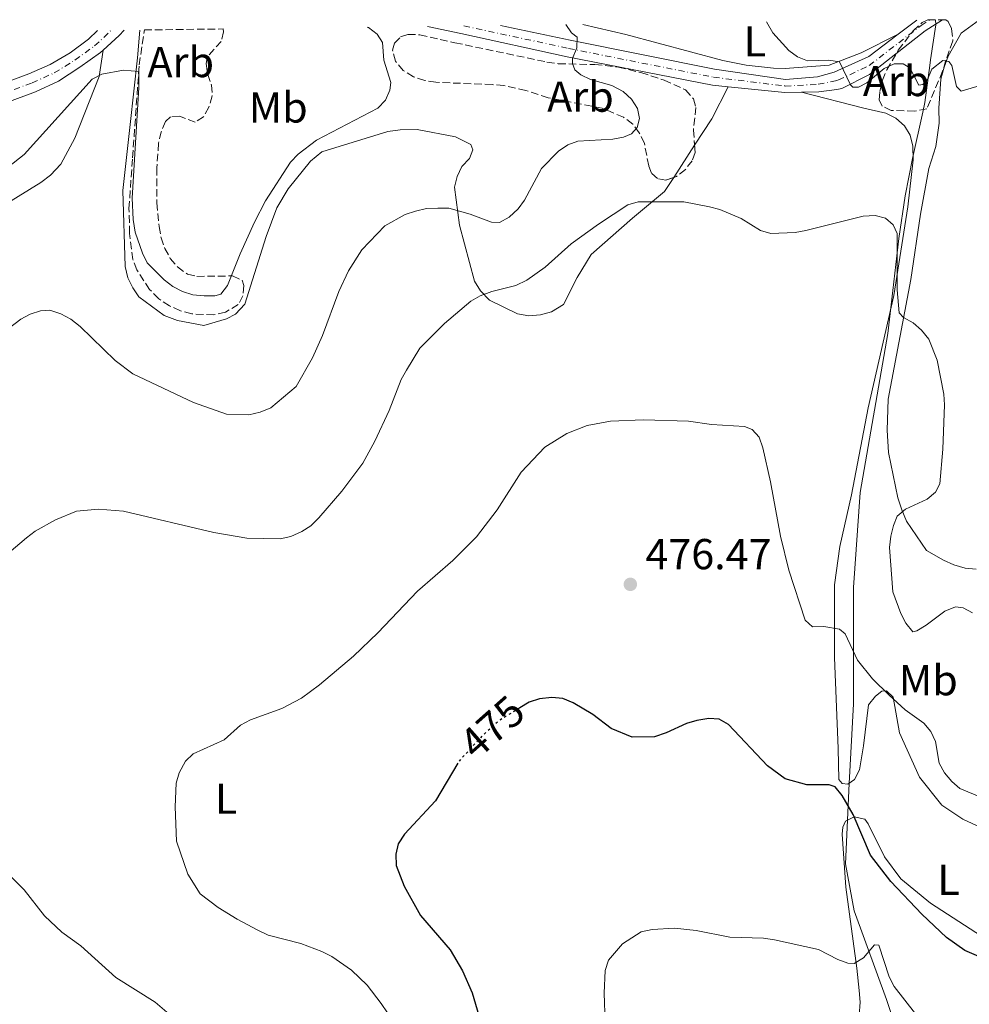
# Model space of a CAD drawing. Units: metres. Extents: x 587214 to 590664, y 4710474 to 4712830.
# Drawn here: x 587621 to 587841, y 4712566 to 4712794 of the extents above; entities that cross this region are included whole.
import ezdxf
from ezdxf.enums import TextEntityAlignment as Align

# ---------------------------------------------------------------- set-up
doc = ezdxf.new("R2010")
doc.units = ezdxf.units.M
doc.header["$MEASUREMENT"] = 0
for name, pattern in [('DGN Style 3', [2.435890702152634, 1.739921930109024, -0.6959687720436097]), ('DGN Style 4', [2.7856150101045474, 1.391937544087219, -0.6959687720436097, 0.001739921930109024, -0.6959687720436097]), ('DGN Style 5', [1.217945351076317, 0.5219765790327072, -0.6959687720436097])]:
    doc.linetypes.add(name, pattern=pattern)
for name, color, linetype, lineweight in [('Cota de curva de nivel directora', 7, 'Continuous', 0), ('Cota de punto acotado terreno', 7, 'Continuous', 0), ('Curva de nivel directora', 30, 'Continuous', 30), ('Curva de nivel directora no vista', 30, 'DGN Style 5', 30), ('Curva de nivel intermedia', 30, 'Continuous', 0), ('Eje pista sin pavimentar', 7, 'DGN Style 4', 0), ('Etiqueta de uso rústico', 92, 'Continuous', 0), ('Etiqueta de zona arbolada', 92, 'Continuous', 0), ('Límite de municipio', 7, 'Continuous', 0), ('Línea de cambio de uso (parcela vista)', 92, 'Continuous', 0), ('Línea de pista sin pavimentar', 7, 'Continuous', 0), ('Punto acotado terreno (símbolo)', 7, 'Continuous', 0), ('Zona arbolada', 92, 'DGN Style 3', 0)]:
    doc.layers.add(name, color=color, linetype=linetype, lineweight=lineweight)
doc.styles.add('Style-Arial', font='arial.ttf')

# ---------------------------------------------------------------- blocks, each defined once
blk = doc.blocks.new('5PATER')
at = {"layer": 'Punto acotado terreno (símbolo)', "linetype": 'Continuous', "lineweight": 0}
h = blk.add_hatch(color=51, dxfattribs=at)
edge = h.paths.add_edge_path()
edge.add_ellipse((0, 0), major_axis=(-0.1095731443231308, -0.1110710700762829), ratio=0.9994222409660317, start_angle=0, end_angle=360)

msp = doc.modelspace()

# ---------------------------------------------------------------- linework, layer by layer
at = {"layer": 'Curva de nivel directora', "color": 30, "linetype": 'Continuous', "lineweight": 30, "elevation": 475, "flags": 128}
for points in [[(587844.9000000008, 4712576.500000001), (587840.0700000006, 4712578.52), (587835.8300000004, 4712581.590000001), (587830.0999999995, 4712586.970000001), (587822.9499999991, 4712594.500000001), (587818.1799999992, 4712600.640000002), (587814.1899999996, 4712610), (587811.6700000004, 4712614.460000001), (587810.07, 4712616.45), (587808.6100000005, 4712616.92), (587803.4600000005, 4712616.890000001), (587798.4499999993, 4712618.260000001), (587794.3999999991, 4712621.300000001), (587785.369999999, 4712630.87), (587783.1799999987, 4712632.080000001), (587780.8099999992, 4712632.249999999), (587777.9999999997, 4712631.820000002), (587775.5900000001, 4712631.130000002), (587770.8799999984, 4712628.910000003), (587768.2400000008, 4712628.04), (587763.0799999998, 4712627.939999999), (587758.1899999992, 4712629.92), (587753.9699999992, 4712633.220000002), (587749.3899999993, 4712635.87), (587746.9799999997, 4712636.880000004), (587744.4899999998, 4712637.130000001), (587741.5700000006, 4712636.820000002), (587739.1999999991, 4712636.02), (587737.0199999998, 4712634.700000001)], [(587722.6799999989, 4712621.92), (587717.5, 4712613.220000001), (587710.3200000006, 4712605.470000002), (587708.8599999987, 4712603.27), (587708.3400000002, 4712600.830000001), (587708.4099999995, 4712598.220000001), (587710.2499999991, 4712593.420000002), (587714.069999999, 4712586.689999999), (587720.949999999, 4712578.700000001), (587723.8099999998, 4712573.87), (587725.9800000002, 4712568.74), (587728.8799999993, 4712559.030000002)]]:
    msp.add_lwpolyline(points, dxfattribs=at)
at = {"layer": 'Curva de nivel directora no vista', "color": 30, "linetype": 'DGN Style 5', "lineweight": 30, "elevation": 475, "flags": 128}
msp.add_lwpolyline([(587737.0199999998, 4712634.700000001), (587732.5400000005, 4712631.970000002), (587728.5300000006, 4712628.42), (587722.9499999994, 4712622.36), (587722.6799999989, 4712621.92)], dxfattribs=at)
at = {"layer": 'Curva de nivel intermedia', "color": 30, "linetype": 'Continuous', "lineweight": 0, "flags": 128}
for points, elevation in [([(587794.1399999999, 4712793.49), (587795.6100000006, 4712791.01), (587799.3000000009, 4712786.91), (587801.3200000015, 4712785.399999999), (587803.6600000017, 4712784.51), (587808.5900000003, 4712784.639999999), (587811.0700000013, 4712784.289999999), (587813.5600000013, 4712778.91), (587814.1300000013, 4712778.409999999), (587815.4099999998, 4712778.430000001), (587817.3900000004, 4712779.399999999), (587821.38, 4712782.75), (587823.7000000002, 4712783.779999998), (587825.79, 4712783.77), (587827.2899999998, 4712782.859999999), (587829.3700000008, 4712778.859999998), (587830.3299999996, 4712779.02), (587831.4200000004, 4712780.189999999), (587832.3700000005, 4712782.529999999), (587834.9200000007, 4712784.560000001), (587836.3500000013, 4712784.38), (587837.0599999998, 4712783.42), (587838.1300000005, 4712778.57)], 485.0000000000001), ([(587701.7199999996, 4712792.300000002), (587701.99, 4712792.220000001), (587704.0300000008, 4712790.699999998), (587705.3000000004, 4712788.720000001), (587705.5500000007, 4712784.619999999), (587707.2000000002, 4712779.489999999), (587706.97, 4712777.679999999), (587705.9599999997, 4712775.390000001), (587704.1600000004, 4712773.550000001), (587689.9600000003, 4712766.149999999), (587685.7800000005, 4712762.909999998), (587683.940000001, 4712761.060000001), (587678.2200000011, 4712752.119999999), (587675.6500000006, 4712747.15), (587672.2900000013, 4712739.800000002), (587669.3800000009, 4712732.470000001), (587667.8400000009, 4712730.489999999), (587666.4700000008, 4712730.109999999), (587663.9699999996, 4712730.08), (587661.3800000013, 4712730.3), (587659.0000000009, 4712731.08), (587656.7000000008, 4712732.249999999), (587654.7100000015, 4712733.789999999), (587650.8100000012, 4712737.720000001), (587649.7200000003, 4712739.96), (587648.0400000017, 4712744.83), (587647.5700000002, 4712747.74), (587647.3300000009, 4712752.73), (587648.9, 4712778.3), (587648.8700000009, 4712782.06), (587645.3400000016, 4712782.33), (587640.3100000002, 4712781.38), (587638.0700000006, 4712780.260000001), (587622.3400000016, 4712762.83), (587616.0800000009, 4712757.929999999)], 495), ([(587747.6700000004, 4712792.889999999), (587749.0100000015, 4712791.01), (587750.3400000016, 4712789.939999999), (587750.27, 4712787.529999999), (587749.2400000017, 4712785.019999999), (587749.2000000017, 4712783.899999999), (587749.7800000005, 4712782.439999999), (587751.1700000007, 4712781.269999999), (587753.4200000016, 4712780.16), (587758.3400000012, 4712778.759999998), (587760.9699999997, 4712777.42), (587762.9300000002, 4712775.609999999), (587764.2700000012, 4712773.499999999), (587764.7500000016, 4712771.13), (587764.24, 4712769.09), (587762.9099999999, 4712767.56), (587761.0400000013, 4712766.789999999), (587758.5800000003, 4712766.359999999), (587750.5100000014, 4712765.880000002), (587748.1399999998, 4712765.09), (587745.9699999995, 4712763.600000001), (587742.0500000012, 4712759.58), (587738.1100000006, 4712752.249999999), (587736.6700000011, 4712750.210000001), (587734.5700000002, 4712748.310000001), (587732.3799999995, 4712747.100000001), (587730.5199999999, 4712747.130000001), (587725.5199999998, 4712749.02), (587720.6100000013, 4712750.390000001), (587718.0800000011, 4712750.419999998), (587715.4700000006, 4712750.32), (587712.8700000009, 4712749.720000001), (587710.5000000016, 4712748.92), (587705.8400000012, 4712746.300000002), (587700.5100000004, 4712740.779999998), (587697.39, 4712735.900000001), (587695.1300000002, 4712731.07), (587691.3700000007, 4712720.95), (587689.0599999996, 4712715.710000001), (587685.2999999999, 4712709.13), (587679.4100000003, 4712704.17), (587676.9300000014, 4712703.180000001), (587674.360000001, 4712702.519999999), (587669.1500000008, 4712702.670000001), (587661.54, 4712705.390000001), (587647.4900000019, 4712712.05), (587643.3500000001, 4712715.119999998), (587635.2800000011, 4712723.029999998), (587633.1200000019, 4712724.699999998), (587630.850000001, 4712725.930000001), (587628.2699999993, 4712726.810000001), (587626.1300000002, 4712726.660000001)], 490.0000000000001), ([(587838.1300000005, 4712778.57), (587839.2200000013, 4712777.470000001), (587845.1600000003, 4712779.270000001)], 485.0000000000001), ([(587673.8899999993, 4712673.98), (587681.6000000007, 4712673.859999999), (587684.0400000016, 4712674.409999999), (587686.6000000008, 4712675.509999999), (587688.6900000008, 4712676.890000001), (587690.5100000001, 4712678.720000001), (587695.8800000013, 4712684.859999998), (587700.6900000013, 4712691.350000001), (587703.5200000012, 4712696.430000001), (587706.78, 4712703.569999999), (587709.5899999996, 4712710.699999999), (587710.8500000003, 4712712.92), (587713.9400000017, 4712717.999999999), (587719.6400000014, 4712723.690000001), (587725.740000001, 4712728.84), (587727.8800000001, 4712730.119999998), (587730.5600000002, 4712731.100000001), (587736.0900000001, 4712732.460000001), (587738.6400000004, 4712733.710000001), (587742.9299999997, 4712736.739999999), (587748.9600000002, 4712742.15), (587755.25, 4712746.679999999), (587762.0100000014, 4712751.17), (587764.4200000009, 4712751.829999999), (587775.0200000001, 4712751.829999999), (587780.9400000012, 4712750.73), (587783.3500000007, 4712750.060000001), (587788.2700000004, 4712747.98), (587792.7600000007, 4712745.220000001), (587795.1500000001, 4712744.490000002), (587800.7800000006, 4712744.779999999), (587803.2400000015, 4712745.239999999), (587816.5099999995, 4712748.529999999), (587819.2900000003, 4712748.670000001), (587821.7100000008, 4712748.060000001), (587823.4600000009, 4712746.560000001), (587824.3799999997, 4712744.5), (587824.3700000007, 4712731.449999998), (587824.810000001, 4712726.180000001), (587825.8800000016, 4712725.060000001), (587828.07, 4712723.84), (587830.0500000003, 4712722.179999999), (587831.7400000001, 4712720.099999998), (587833.6600000003, 4712715.199999998), (587835.2000000002, 4712707.369999999), (587835.3400000009, 4712704.880000001), (587834.9499999998, 4712694.600000001), (587834.2400000013, 4712686.579999999), (587833.24, 4712684.619999999), (587831.3400000001, 4712683.03), (587826.2800000019, 4712680.720000001), (587824.3799999997, 4712679.099999999), (587823.5000000012, 4712676.970000001), (587822.9300000012, 4712674.429999999), (587822.5900000016, 4712671.880000001), (587823.3899999994, 4712661.579999999), (587825.2600000004, 4712656.59), (587826.3800000001, 4712654.359999999), (587827.9800000004, 4712652.350000001), (587828.9100000004, 4712652.550000001), (587831.0600000005, 4712653.829999999), (587835.3800000012, 4712657.140000001), (587837.9000000003, 4712658.140000002), (587839.6300000002, 4712657.899999999), (587841.8299999997, 4712656.730000001)], 485.0000000000001), ([(587626.1300000002, 4712726.660000001), (587623.7499999999, 4712725.869999999), (587621.5500000004, 4712724.680000001), (587617.3200000013, 4712721.449999998)], 490.0000000000001), ([(587843.8900000005, 4712613.949999999), (587838.9000000015, 4712616.050000001), (587837.0000000016, 4712617.67), (587835.37, 4712619.649999999), (587834.0900000016, 4712621.949999999), (587833.26, 4712626.929999999), (587832.1800000004, 4712629.27), (587830.550000001, 4712631.17), (587826.2700000006, 4712634.300000001), (587822.5600000002, 4712637.689999999), (587818.6900000012, 4712641.46), (587815.2000000019, 4712645.800000001), (587812.3299999997, 4712651.850000001), (587811.0300000011, 4712652.949999999), (587807.39, 4712653.559999999), (587804.7800000015, 4712653.439999999), (587803.0899999995, 4712655.03), (587799.320000001, 4712666.630000001), (587797.3899999998, 4712674.500000001), (587795.0400000006, 4712687.039999997), (587793.2900000005, 4712694.91), (587792.4500000001, 4712697.390000001), (587790.8200000006, 4712699.159999999), (587789.0400000014, 4712699.82), (587781.3800000014, 4712700.310000001), (587776.0800000018, 4712701.09), (587765.6400000014, 4712701.380000001), (587758.0300000005, 4712701.09), (587752.6700000005, 4712700.109999999), (587747.8899999994, 4712698.249999999), (587742.8300000012, 4712695.09), (587737.3500000006, 4712689.289999999), (587731.7900000017, 4712680.560000001), (587727.0500000009, 4712674.330000001), (587721.5200000011, 4712668.850000001), (587713.3600000005, 4712661.720000001), (587704.2099999996, 4712652.100000001), (587698.5700000002, 4712646.65), (587690.6800000002, 4712640.039999999), (587686.4900000013, 4712636.970000001), (587681.9699999995, 4712634.609999999), (587674.740000001, 4712631.980000001), (587672.4299999998, 4712630.689999999), (587668.6500000001, 4712627.340000001), (587661.4600000017, 4712624.07), (587659.6500000012, 4712622.359999998), (587658.2099999995, 4712619.679999998), (587657.53, 4712617.269999999), (587657.2500000007, 4712611.810000001), (587657.6100000006, 4712603.9), (587660.2200000013, 4712596.229999999), (587663.0800000001, 4712591.640000001), (587667.2199999995, 4712588.52), (587671.6299999995, 4712585.779999999), (587676.4100000006, 4712583.300000001), (587678.8200000002, 4712582.13), (587686.3600000016, 4712580.16), (587691.2300000021, 4712578.32), (587693.5600000012, 4712577.179999999), (587698.0499999995, 4712574), (587701.6799999994, 4712570.5), (587704.9600000007, 4712566.249999999), (587709.3200000015, 4712559.8)], 480), ([(587618.7499999997, 4712670.58), (587622.8800000002, 4712674.060000001), (587624.8499999995, 4712675.609999999), (587629.5600000012, 4712678.279999998), (587634.4000000004, 4712680.27), (587639.51, 4712680.679999999), (587645.3300000004, 4712680.249999999), (587666.2000000003, 4712675.31), (587673.8899999993, 4712673.98)], 485.0000000000001), ([(587660.7500000009, 4712559.67), (587652.6100000005, 4712566.57), (587643.5500000012, 4712572.33), (587635.470000001, 4712579.609999998), (587631.0800000011, 4712582.82), (587626.9999999999, 4712586.550000001), (587622.3100000003, 4712592.619999999), (587614.8700000016, 4712600.039999997)], 485.0000000000001), ([(587828.66, 4712563.92), (587823.6900000012, 4712570.23), (587822.5100000009, 4712572.429999999), (587820.1399999994, 4712579.82), (587819.1400000004, 4712579.859999998), (587816.5800000011, 4712576.83), (587814.4500000009, 4712575.509999999), (587812.9700000013, 4712575.660000001), (587810.6199999999, 4712576.51), (587806.1699999997, 4712578.810000001), (587795.9600000015, 4712581.019999999), (587793.4800000004, 4712581.4), (587785.6399999994, 4712581.649999999), (587777.8400000009, 4712583.220000001), (587772.860000001, 4712583.759999999), (587767.6700000009, 4712583.430000001), (587765.1000000003, 4712582.890000001), (587760.8200000002, 4712580.130000001), (587757.5800000012, 4712576.350000001), (587756.7699999999, 4712573.92), (587756.5599999997, 4712568.709999999), (587757.0000000001, 4712555.119999999)], 470)]:
    msp.add_lwpolyline(points, dxfattribs=dict(at, elevation=elevation))
at = {"layer": 'Eje pista sin pavimentar', "color": 7, "linetype": 'DGN Style 4', "lineweight": 0}
for points in [[(587810.1000000013, 4712779.869999999, 486.7799999999988), (587810.3799999985, 4712779.960000001, 486.7799999999988), (587810.7800000008, 4712780.07, 486.7700000000042), (587817.9099999988, 4712783.41, 485.8000000000029), (587829.9499999997, 4712792.710000004, 483.8399999999965), (587831.8899999998, 4712793.970000001, 483.7100000000065)], [(587555.350000001, 4712752.020000001, 501.4400000000024), (587567.1999999997, 4712756.920000001, 500.0599999999978), (587573.0100000012, 4712759.609999999, 500.1300000000047), (587595.7099999995, 4712768.82, 499.1399999999995), (587624.1700000024, 4712779.410000001, 497.5899999999967), (587629.2999999997, 4712781.710000001, 497.5700000000071), (587634.0899999997, 4712784.660000001, 497.4799999999958), (587638.6299999994, 4712787.960000001, 497.3099999999978), (587642.4800000006, 4712791.550000003, 497.0899999999965)], [(587724.1200000006, 4712792.59, 494.25), (587748.3399999988, 4712787.359999999, 490.7899999999936), (587781.8799999978, 4712780.700000001, 488.5800000000018), (587798.4600000004, 4712778.670000001, 487.6000000000058), (587806.1099999994, 4712779.08, 486.7799999999988), (587810.1000000013, 4712779.869999999, 486.7799999999988)]]:
    msp.add_polyline3d(points, dxfattribs=at)
at = {"layer": 'Límite de municipio', "color": 7, "linetype": 'Continuous', "lineweight": 0}
for points in [[(587814.3099999987, 4712662.560000001, 482.54), (587815.8299999982, 4712684.540000001, 483.21), (587822.25, 4712721.369999999, 484.76), (587823.3999999985, 4712731.34, 485.31), (587824.7899999992, 4712743.34, 485.63), (587826.2399999984, 4712753.25, 487.43), (587827.9400000013, 4712761.880000001, 487.96), (587830.3099999987, 4712772.58, 487.08), (587830.8000000007, 4712774.83, 486.48), (587831.9499999993, 4712783.42, 484.8), (587832.129999999, 4712784.730000001, 484.68), (587833.3099999987, 4712792.859999999, 483.72), (587833.25, 4712793.99, 483.65)], [(587844.1999999993, 4712498.52, 461.0700000000001), (587836.3999999985, 4712515.41, 462.59), (587830.3999999985, 4712535.01, 465.02), (587827.2899999992, 4712548.800000001, 466.51), (587825.6900000013, 4712555.880000001, 468.04), (587825.5899999999, 4712556.17, 468.11), (587822.3999999985, 4712565.800000001, 469.54), (587821.9299999997, 4712567.210000001, 469.6), (587814.4200000018, 4712587.710000001, 472.44), (587812.4400000013, 4712598.65, 474.45), (587813.3099999987, 4712617.199999999, 478.0700000000001), (587814.2899999992, 4712635.619999999, 479.9), (587814.3099999987, 4712662.560000001, 482.54)]]:
    msp.add_polyline3d(points, dxfattribs=at)
at = {"layer": 'Línea de cambio de uso (parcela vista)', "color": 92, "linetype": 'Continuous', "lineweight": 0, "extrusion": (-0.504053870633478, 0.2495558307253501, 0.8268322579885171), "elevation": 880229.7258431173, "flags": 128}
msp.add_lwpolyline([(-4484284.457292003, -1293120.782643807), (-4484276.152933559, -1293120.924879029), (-4484268.925529033, -1293121.923725873)], dxfattribs=at)
at = {"layer": 'Línea de cambio de uso (parcela vista)', "color": 92, "linetype": 'Continuous', "lineweight": 0, "extrusion": (-0.04177178896235659, -0.06467211177794259, 0.9970319130324093), "elevation": -328850.7014136794, "flags": 128}
msp.add_lwpolyline([(-2063243.207990965, 4265034.719343153), (-2063243.207990965, 4265025.801229852)], dxfattribs=at)
at = {"layer": 'Línea de cambio de uso (parcela vista)', "color": 92, "linetype": 'Continuous', "lineweight": 0}
for points in [[(587843.4500000002, 4712793.960000001, 483.8999999999942), (587839.1799999997, 4712790.92, 484.9600000000065), (587836.1900000004, 4712785.539999999, 485.6100000000006), (587835.2599999999, 4712783.060000001, 485.5299999999989), (587834.5099999999, 4712780.26, 486.0200000000041), (587834, 4712773.539999999, 487.4100000000035), (587834.0800000001, 4712770.029999999, 487.8999999999942), (587833.2999999998, 4712764.689999999, 488.070000000007), (587831.6900000004, 4712759.59, 488.5599999999977), (587829.7999999998, 4712748.99, 488.3899999999995), (587827.5199999996, 4712733.880000001, 486.6000000000058), (587822.3200000003, 4712706.199999999, 484.9600000000065), (587822.0700000003, 4712698.99, 484.8800000000047), (587822.3499999996, 4712693.84, 484.9600000000065), (587824.5499999998, 4712683.34, 486.0200000000041), (587825.4299999997, 4712680.58, 486.1000000000058), (587826.5499999998, 4712677.9, 486.1900000000023), (587831.2000000002, 4712671.130000001, 487.25), (587835.0999999996, 4712668.930000001, 487.25), (587837.4900000002, 4712667.84, 487.5), (587840.1299999999, 4712667.08, 487.7400000000052), (587842.6699999999, 4712666.810000001, 487.7400000000052)], [(587772.6787999999, 4712757.520300001, 487.0415999999968), (587770.5599999996, 4712754.24, 486.7400000000052), (587763.0999999996, 4712748.050000001, 485.6699999999983), (587753.5599999996, 4712739.680000001, 485.5899999999965), (587750.29, 4712734.33, 485.1000000000058), (587747.1699999999, 4712728.07, 484.5299999999989), (587744.3600000005, 4712726.390000001, 484.5299999999989), (587741.8099999996, 4712725.699999999, 484.5299999999989), (587739.1100000005, 4712725.49, 484.5299999999989), (587736.5, 4712725.939999999, 484.6900000000023), (587730, 4712729.060000001, 485.9199999999983), (587727.9800000004, 4712731.220000001, 486.4100000000035), (587726.54, 4712733.529999999, 487.3099999999977), (587723.0499999998, 4712746.439999999, 489.7599999999948), (587721.9600000001, 4712755.289999999, 491.3999999999942), (587722.5700000003, 4712757.74, 492.2200000000012), (587723.6600000003, 4712760.01, 492.8699999999953), (587725.4100000003, 4712761.869999999, 493.1999999999971), (587726.1799999997, 4712763.9, 493.1999999999971), (587725.7000000002, 4712765.140000001, 493.1999999999971), (587722.1299999999, 4712766.91, 493.1999999999971), (587713.3099999996, 4712768.600000001, 493.3600000000006), (587709.3799999999, 4712768.49, 493.6900000000023), (587706.5099999999, 4712768.130000001, 493.7700000000041), (587691.2199999997, 4712763.439999999, 495.1600000000035), (587688.5700000003, 4712761.27, 495.3300000000018), (587683.4000000004, 4712754.880000001, 495.25), (587680.7999999998, 4712750.5, 494.9199999999983), (587678.3300000001, 4712743.83, 494.8399999999965), (587673.4299999997, 4712728.180000001, 494.0200000000041), (587671.2699999996, 4712725.84, 494.0200000000041), (587669.1200000001, 4712724.810000001, 493.8500000000058), (587663.9400000004, 4712723.25, 493.4499999999971), (587657.8200000003, 4712724.41, 493.2799999999989), (587654.7300000004, 4712725.52, 493.1199999999953), (587648.9000000004, 4712729.859999999, 493.1999999999971), (587647.4600000001, 4712731.930000001, 493.6100000000006), (587646.3499999996, 4712734.24, 493.8500000000058), (587645.7300000004, 4712736.859999999, 493.7700000000041), (587645.1699999999, 4712754.470000001, 495.1600000000035), (587646.8700000001, 4712769.75, 495.3300000000018), (587648.5800000001, 4712785.189999999, 496.4700000000012), (587649.1200000001, 4712791.630000001, 496.6000000000058)], [(587751.6500000004, 4712792.939999999, 490.5599999999977), (587761.5599999996, 4712790.560000001, 489.6499999999942), (587784.0300000003, 4712784.59, 488.429999999993), (587789.4500000002, 4712783.49, 488.1000000000058), (587795.7599999999, 4712782.810000001, 487.7700000000041), (587798.4699999997, 4712782.699999999, 487.3600000000006), (587808.6799999997, 4712783.5, 486.2200000000012), (587816.0599999996, 4712786.369999999, 485.3999999999942), (587824.6399999997, 4712790.65, 484.6100000000006)], [(587640.6399999997, 4712786.960000001, 497.2799999999989), (587639.6500000004, 4712780.84, 495.3999999999942), (587634.0300000003, 4712766.600000001, 494.25), (587630.8300000001, 4712760.59, 494.0899999999965), (587628.4199999999, 4712758.01, 493.9199999999983), (587626.1900000004, 4712756.32, 493.9199999999983), (587606.7324000001, 4712744.3814, 493.6907000000065)], [(587813.8200000003, 4712684, 482.5899999999965), (587817.7000000002, 4712704.210000001, 483.8999999999942), (587823.5899999999, 4712730.199999999, 485.1999999999971), (587826.8200000003, 4712750.720000001, 487.6600000000035), (587828.0499999998, 4712761.550000001, 487.9900000000052), (587827.9800000004, 4712764.74, 487.8999999999942), (587827.4299999997, 4712767.26, 487.5800000000018), (587826.0700000003, 4712769.439999999, 487.3300000000018), (587824.0700000003, 4712771.199999999, 486.8399999999965), (587821.75, 4712772.369999999, 486.5099999999948), (587816.6500000004, 4712773.57, 486.1900000000023), (587802.2599999999, 4712777.25, 487.1999999999971)], [(587843.75, 4712607.02, 478.9900000000052), (587839.6200000001, 4712608.980000001, 478.9900000000052), (587834.7199999997, 4712612.220000001, 478.9900000000052), (587829.5899999999, 4712618.65, 478.9100000000035), (587824.9400000004, 4712628.939999999, 480.0500000000029), (587823.4500000002, 4712637.17, 480.8699999999953), (587821.9400000004, 4712638.689999999, 480.9499999999971), (587820.7999999998, 4712638.58, 480.8699999999953), (587819.3499999996, 4712637.41, 480.6199999999953), (587817.7599999999, 4712635.41, 480.6199999999953), (587816.5800000001, 4712625.970000001, 479.1499999999942), (587815.6399999997, 4712620.390000001, 478.6600000000035), (587814.54, 4712618.15, 478.5), (587812.9299999997, 4712617.060000001, 478.0099999999948), (587811.6200000001, 4712617.189999999, 478.0099999999948), (587810.8600000005, 4712618.15, 477.8399999999965), (587810.7000000002, 4712625.350000001, 477.9199999999983), (587809.9100000003, 4712646.359999999, 480.2200000000012), (587809.8600000005, 4712663.210000001, 481.3600000000006), (587811.1399999997, 4712672.08, 481.6100000000006), (587813.8200000003, 4712684, 482.5899999999965)], [(587812.4000000004, 4712608.52, 475.6699999999983), (587814.4199999999, 4712609.470000001, 476.3300000000018), (587816.8899999997, 4712608.949999999, 476.570000000007), (587817.6500000004, 4712607.9, 476.6499999999942), (587821.4199999999, 4712600.220000001, 476.6499999999942), (587825.2100000001, 4712595.15, 476.4900000000052), (587832.1299999999, 4712589.49, 476.4100000000035), (587845.2400000002, 4712581.029999999, 476.9799999999959), (587849.0199999996, 4712580.289999999, 477.3899999999995), (587851.7999999998, 4712580.350000001, 477.4700000000012), (587854.3300000001, 4712580.82, 477.6399999999995), (587857.0899999999, 4712581.699999999, 477.9600000000065), (587869.9000000004, 4712587.140000001, 479.3500000000058), (587872.9100000003, 4712588.02, 480.0099999999948), (587875.5999999996, 4712588.25, 480.1699999999983), (587878.1500000004, 4712587.480000001, 480.3300000000018), (587880.4000000004, 4712585.9, 480.25), (587894.1200000001, 4712575.810000001, 477.9600000000065), (587916.0599999996, 4712564.359999999, 474.4499999999971), (587933.1399999997, 4712553.939999999, 471.9100000000035), (587934.3300000001, 4712553.369999999, 471.7100000000065)], [(587801.5323999999, 4712530.593599999, 468.3899999999995), (587806.8899999997, 4712540.51, 468.3899999999995), (587813.7199999997, 4712554.4, 468.5500000000029), (587814.5999999996, 4712558.16, 468.6300000000047), (587815.5800000001, 4712563.539999999, 468.7200000000012), (587815.79, 4712566.57, 468.7200000000012), (587815.5800000001, 4712569.27, 468.8000000000029), (587815.0800000001, 4712574.439999999, 469.3699999999953), (587812.5, 4712593.220000001, 473.9499999999971), (587811.6200000001, 4712605.51, 475.0200000000041), (587811.8099999996, 4712607.140000001, 475.3500000000058), (587812.4000000004, 4712608.52, 475.6699999999983)]]:
    msp.add_polyline3d(points, dxfattribs=at)
at = {"layer": 'Línea de pista sin pavimentar', "color": 7, "linetype": 'Continuous', "lineweight": 0, "extrusion": (0.1105803768057239, 0.0841539758865775, 0.9902979797050914), "elevation": 462081.8492094221, "flags": 128}
msp.add_lwpolyline([(3394315.065092763, -3289534.823722182), (3394315.065092764, -3289540.292917733)], dxfattribs=at)
at = {"layer": 'Línea de pista sin pavimentar', "color": 7, "linetype": 'Continuous', "lineweight": 0, "extrusion": (-0.07063633024164424, 0.1355740460305972, 0.9882460153690917), "elevation": 597914.25291551, "flags": 128}
msp.add_lwpolyline([(-2698748.669637972, -3861986.129402957), (-2698753.481518085, -3861987.437687999), (-2698755.070102055, -3861988.026416268)], dxfattribs=at)
at = {"layer": 'Línea de pista sin pavimentar', "color": 7, "linetype": 'Continuous', "lineweight": 0, "extrusion": (0.04388717610932426, 0.169314264262393, 0.9845844786966905), "elevation": 824217.7845087363, "flags": 128}
msp.add_lwpolyline([(613494.2600350755, -4636822.55688134), (613487.4049046875, -4636828.159772327), (613482.1268325844, -4636834.96328281)], dxfattribs=at)
at = {"layer": 'Línea de pista sin pavimentar', "color": 7, "linetype": 'Continuous', "lineweight": 0, "extrusion": (0.08836399243707842, 0.3241757621371314, 0.9418608602566464), "elevation": 1580167.585869539, "flags": 128}
msp.add_lwpolyline([(672281.091850624, -4427966.765508734), (672284.7870492748, -4427965.57504372), (672297.83884465, -4427963.283398569)], dxfattribs=at)
at = {"layer": 'Línea de pista sin pavimentar', "color": 7, "linetype": 'Continuous', "lineweight": 0}
for points in [[(587834.8400000003, 4712794.010000002, 483.5800000000017), (587830.8599999994, 4712791.410000003, 483.8399999999965), (587817.9600000002, 4712781.330000001, 485.8000000000029), (587811.5599999987, 4712778.100000001, 486.7799999999988), (587810.440000001, 4712777.870000001, 486.7799999999988), (587806.2600000012, 4712777.350000001, 486.7799999999988), (587802.2600000004, 4712777.25, 487.199999999997)], [(587537.2699999984, 4712748.730000001, 503.1300000000047), (587546.1000000018, 4712750.83, 502.4199999999984), (587548.5399999982, 4712751.640000002, 502.0899999999967), (587560.510000002, 4712756.189999999, 500.8000000000029), (587572.1299999983, 4712761.570000002, 500.1300000000047), (587594.8500000011, 4712770.810000002, 499.1399999999995), (587623.41, 4712781.520000001, 497.5899999999967), (587628.3200000008, 4712783.630000001, 497.5700000000071), (587632.9499999997, 4712786.310000001, 497.4799999999958), (587637.2300000001, 4712789.51, 497.3099999999978), (587639.3299999969, 4712791.51, 497.179999999993)], [(587785.2399999973, 4712778.49, 488.3699999999953), (587781.6499999975, 4712778.860000002, 488.5800000000018), (587748.0199999991, 4712785.420000002, 490.7899999999936), (587723.3899999997, 4712790.859999999, 494.3099999999976), (587715.6700000016, 4712792.480000001, 494.7599999999948)], [(587732.5499999995, 4712792.699999999, 493.0899999999967), (587748.6600000006, 4712789.300000002, 490.7899999999936), (587782.1099999979, 4712782.540000003, 488.5800000000018), (587798.5199999987, 4712780.190000001, 487.6000000000058), (587805.9499999983, 4712780.800000002, 486.7799999999988), (587809.8299999986, 4712781.87, 486.7799999999988)], [(587562.1599999993, 4712752.400000001, 500.8000000000029), (587573.8999999985, 4712757.650000001, 500.1300000000047), (587596.57, 4712766.830000001, 499.1399999999995), (587624.920000001, 4712777.310000002, 497.5899999999967), (587630.2899999977, 4712779.790000001, 497.5700000000071), (587635.2299999996, 4712783.020000001, 497.4799999999958), (587640.0300000008, 4712786.410000003, 497.3099999999978), (587640.6400000011, 4712786.960000002, 497.2799999999989)]]:
    msp.add_polyline3d(points, dxfattribs=at)
at = {"layer": 'Zona arbolada', "color": 92, "linetype": 'DGN Style 3', "lineweight": 0}
for points in [[(587831.4600000001, 4712793.960000001, 489.8800000000047), (587834.8399999999, 4712794.01, 483.5800000000018), (587835.6299999999, 4712794.02, 489.8800000000047), (587836.2000000002, 4712793.58, 489.8800000000047), (587836.9800000004, 4712791.880000001, 489.8800000000047), (587837.2800000003, 4712789.100000001, 490.0399999999936), (587835.6600000003, 4712784.65, 490.7799999999989), (587834.9000000004, 4712782.100000001, 491.5099999999948), (587831.25, 4712773.42, 492.4900000000052), (587828.4000000004, 4712772.869999999, 492.4900000000052), (587823, 4712773, 492.4900000000052), (587820.9299999997, 4712774.01, 491.9199999999983), (587820.2400000002, 4712775.470000001, 491.429999999993), (587820.3600000005, 4712777.359999999, 490.7799999999989), (587820.9600000001, 4712779.99, 489.9600000000065), (587821.9699999997, 4712782.380000001, 489.8800000000047), (587824.6500000004, 4712786.939999999, 489.8800000000047), (587828.0700000003, 4712791.439999999, 489.8800000000047), (587830.1500000004, 4712793.359999999, 489.8800000000047)], [(587650.1500000004, 4712791.640000001, 501.1300000000047), (587668.3499999996, 4712791.880000001, 502.6699999999983), (587668.4600000001, 4712791.220000001, 502.6699999999983), (587667.9400000004, 4712789.01, 502.6699999999983), (587664.7800000003, 4712785.539999999, 502.6699999999983), (587664.4299999997, 4712783.91, 502.6699999999983), (587664.7999999998, 4712781.369999999, 502.7599999999948), (587665.6600000003, 4712778.9, 502.8399999999965), (587665.8700000001, 4712776.359999999, 503.0800000000018), (587665.0999999996, 4712773.75, 503.1600000000035), (587663.8399999999, 4712771.560000001, 503.1600000000035), (587661.9299999997, 4712770.279999999, 502.8399999999965), (587658.2699999996, 4712771.720000001, 502.5899999999965), (587656.2199999997, 4712771.51, 502.3500000000058), (587655.0599999996, 4712770.460000001, 502.5099999999948), (587654.04, 4712768.100000001, 502.6699999999983), (587653.4299999997, 4712765.41, 502.5899999999965), (587653.0199999996, 4712759.689999999, 502.5899999999965), (587653.0599999996, 4712751.59, 502.6699999999983), (587653.5499999998, 4712746.180000001, 502.5099999999948), (587654.0099999999, 4712743.550000001, 502.3500000000058), (587654.8700000001, 4712741.08, 501.9400000000023), (587656.1500000004, 4712738.77, 501.6100000000006), (587657.8300000001, 4712736.779999999, 501.2799999999989), (587660.0999999996, 4712735.109999999, 501.1199999999953), (587662.2999999998, 4712734.59, 500.9499999999971), (587670.5700000003, 4712734.710000001, 500.1399999999995), (587672.7699999996, 4712733.699999999, 499.9700000000012), (587673.1600000003, 4712732.460000001, 499.9700000000012), (587672.9600000001, 4712730.09, 499.9700000000012), (587671.8600000005, 4712728.060000001, 499.9700000000012), (587668.8899999997, 4712726.310000001, 498.5800000000018), (587666.2599999999, 4712725.689999999, 498.5800000000018), (587661.1100000005, 4712725.930000001, 498.5800000000018), (587658.5, 4712726.619999999, 498.8300000000018), (587655.9800000004, 4712727.810000001, 498.9900000000052), (587653.4699999997, 4712729.4, 498.9100000000035), (587651.3700000001, 4712731.560000001, 498.9900000000052), (587648.4100000003, 4712736.100000001, 498.9900000000052), (587647.4699999997, 4712738.49, 498.9900000000052), (587646.7400000002, 4712744.560000001, 499.4799999999959), (587646.5800000001, 4712750.289999999, 499.4799999999959), (587647.4100000003, 4712762.060000001, 499.7299999999959), (587648.9500000002, 4712783.57, 501.2799999999989)], [(587773.2999999998, 4712757.74, 494.2400000000052), (587770.8399999999, 4712756.869999999, 494.2400000000052), (587768.8799999999, 4712757.230000001, 494.1600000000035), (587767.5, 4712758.480000001, 494.1600000000035), (587766.8700000001, 4712760.210000001, 494.2400000000052), (587765.8899999997, 4712765.380000001, 494.3300000000018), (587764.7000000002, 4712767.850000001, 494.3300000000018), (587763.1699999999, 4712769.84, 494.3300000000018), (587761.0700000003, 4712771.42, 494.3300000000018), (587756.0999999996, 4712773.539999999, 495.1399999999995), (587743.6200000001, 4712775.939999999, 496.4499999999971), (587738.4100000003, 4712777.65, 496.4499999999971), (587733.3499999996, 4712778.789999999, 496.5399999999936), (587730.6500000004, 4712779, 496.9400000000023), (587717.6399999997, 4712779.52, 497.1100000000006), (587715.0300000003, 4712779.970000001, 497.1900000000023), (587712.4299999997, 4712780.82, 497.1900000000023), (587710.0700000003, 4712782.25, 497.1100000000006), (587708.2999999998, 4712784.4, 497.0299999999989), (587707.6100000005, 4712786.949999999, 497.1100000000006), (587708.04, 4712788.58, 497.1100000000006), (587709.4500000002, 4712790.029999999, 496.9400000000023), (587711.1799999997, 4712790.58, 496.8600000000006), (587713.8799999999, 4712790.539999999, 496.7799999999989), (587722.04, 4712788.699999999, 496.6999999999971), (587743.3300000001, 4712784.210000001, 495.8000000000029), (587745.9500000002, 4712783.84, 495.6399999999995), (587754.3700000001, 4712783.640000001, 495.6399999999995), (587759.8499999996, 4712783.060000001, 495.5500000000029), (587765.0700000003, 4712781.76, 495.6399999999995), (587770.4400000004, 4712780.039999999, 495.0599999999977), (587775.4000000004, 4712777.76, 494.570000000007), (587777.25, 4712775.689999999, 494.3300000000018), (587777.7999999998, 4712773.710000001, 494.1600000000035), (587777.2300000004, 4712768.480000001, 494.3300000000018), (587777.6399999997, 4712763.24, 494.3300000000018), (587776.9600000001, 4712761.369999999, 494.3300000000018), (587775.3700000001, 4712759.34, 494.3300000000018)]]:
    msp.add_polyline3d(points, close=True, dxfattribs=at)
for points in [[(587831.25, 4712773.42, 492.4900000000052), (587828.4000000004, 4712772.869999999, 492.4900000000052), (587823, 4712773, 492.4900000000052), (587820.9299999997, 4712774.01, 491.9199999999983), (587820.2400000002, 4712775.470000001, 491.429999999993), (587820.3600000005, 4712777.359999999, 490.7799999999989), (587820.9600000001, 4712779.99, 489.9600000000065), (587821.9699999997, 4712782.380000001, 489.8800000000047), (587824.6500000004, 4712786.939999999, 489.8800000000047), (587828.0700000003, 4712791.439999999, 489.8800000000047), (587830.1500000004, 4712793.359999999, 489.8800000000047), (587831.4600000001, 4712793.960000001, 489.8800000000047)], [(587835.6299999999, 4712794.02, 489.8800000000047), (587836.2000000002, 4712793.58, 489.8800000000047), (587836.9800000004, 4712791.880000001, 489.8800000000047), (587837.2800000003, 4712789.100000001, 490.0399999999936), (587835.6600000003, 4712784.65, 490.7799999999989), (587834.9000000004, 4712782.100000001, 491.5099999999948), (587831.25, 4712773.42, 492.4900000000052)], [(587668.8899999997, 4712726.310000001, 498.5800000000018), (587666.2599999999, 4712725.689999999, 498.5800000000018), (587661.1100000005, 4712725.930000001, 498.5800000000018), (587658.5, 4712726.619999999, 498.8300000000018), (587655.9800000004, 4712727.810000001, 498.9900000000052), (587653.4699999997, 4712729.4, 498.9100000000035), (587651.3700000001, 4712731.560000001, 498.9900000000052), (587648.4100000003, 4712736.100000001, 498.9900000000052), (587647.4699999997, 4712738.49, 498.9900000000052), (587646.7400000002, 4712744.560000001, 499.4799999999959), (587646.5800000001, 4712750.289999999, 499.4799999999959), (587647.4100000003, 4712762.060000001, 499.7299999999959), (587648.9500000002, 4712783.57, 501.2799999999989), (587650.1500000004, 4712791.640000001, 501.1300000000047)], [(587668.3499999996, 4712791.880000001, 502.6699999999983), (587668.4600000001, 4712791.220000001, 502.6699999999983), (587667.9400000004, 4712789.01, 502.6699999999983), (587664.7800000003, 4712785.539999999, 502.6699999999983), (587664.4299999997, 4712783.91, 502.6699999999983), (587664.7999999998, 4712781.369999999, 502.7599999999948), (587665.6600000003, 4712778.9, 502.8399999999965), (587665.8700000001, 4712776.359999999, 503.0800000000018), (587665.0999999996, 4712773.75, 503.1600000000035), (587663.8399999999, 4712771.560000001, 503.1600000000035), (587661.9299999997, 4712770.279999999, 502.8399999999965), (587658.2699999996, 4712771.720000001, 502.5899999999965), (587656.2199999997, 4712771.51, 502.3500000000058), (587655.0599999996, 4712770.460000001, 502.5099999999948), (587654.04, 4712768.100000001, 502.6699999999983), (587653.4299999997, 4712765.41, 502.5899999999965), (587653.0199999996, 4712759.689999999, 502.5899999999965), (587653.0599999996, 4712751.59, 502.6699999999983), (587653.5499999998, 4712746.180000001, 502.5099999999948), (587654.0099999999, 4712743.550000001, 502.3500000000058), (587654.8700000001, 4712741.08, 501.9400000000023), (587656.1500000004, 4712738.77, 501.6100000000006), (587657.8300000001, 4712736.779999999, 501.2799999999989), (587660.0999999996, 4712735.109999999, 501.1199999999953), (587662.2999999998, 4712734.59, 500.9499999999971), (587670.5700000003, 4712734.710000001, 500.1399999999995), (587672.7699999996, 4712733.699999999, 499.9700000000012), (587673.1600000003, 4712732.460000001, 499.9700000000012), (587672.9600000001, 4712730.09, 499.9700000000012), (587671.8600000005, 4712728.060000001, 499.9700000000012), (587668.8899999997, 4712726.310000001, 498.5800000000018)], [(587772.6787999999, 4712757.520300001, 494.2400000000052), (587770.8399999999, 4712756.869999999, 494.2400000000052), (587768.8799999999, 4712757.230000001, 494.1600000000035), (587767.5, 4712758.480000001, 494.1600000000035), (587766.8700000001, 4712760.210000001, 494.2400000000052), (587765.8899999997, 4712765.380000001, 494.3300000000018), (587764.7000000002, 4712767.850000001, 494.3300000000018), (587763.1699999999, 4712769.84, 494.3300000000018), (587761.0700000003, 4712771.42, 494.3300000000018), (587756.0999999996, 4712773.539999999, 495.1399999999995), (587743.6200000001, 4712775.939999999, 496.4499999999971), (587738.4100000003, 4712777.65, 496.4499999999971), (587733.3499999996, 4712778.789999999, 496.5399999999936), (587730.6500000004, 4712779, 496.9400000000023), (587717.6399999997, 4712779.52, 497.1100000000006), (587715.0300000003, 4712779.970000001, 497.1900000000023), (587712.4299999997, 4712780.82, 497.1900000000023), (587710.0700000003, 4712782.25, 497.1100000000006), (587708.2999999998, 4712784.4, 497.0299999999989), (587707.6100000005, 4712786.949999999, 497.1100000000006), (587708.04, 4712788.58, 497.1100000000006), (587709.4500000002, 4712790.029999999, 496.9400000000023), (587711.1799999997, 4712790.58, 496.8600000000006), (587713.8799999999, 4712790.539999999, 496.7799999999989), (587722.04, 4712788.699999999, 496.6999999999971), (587743.3300000001, 4712784.210000001, 495.8000000000029), (587745.9500000002, 4712783.84, 495.6399999999995), (587754.3700000001, 4712783.640000001, 495.6399999999995), (587759.8499999996, 4712783.060000001, 495.5500000000029), (587765.0700000003, 4712781.76, 495.6399999999995), (587770.4400000004, 4712780.039999999, 495.0599999999977), (587775.4000000004, 4712777.76, 494.570000000007), (587777.25, 4712775.689999999, 494.3300000000018), (587777.7999999998, 4712773.710000001, 494.1600000000035), (587777.2300000004, 4712768.480000001, 494.3300000000018), (587777.5031000003, 4712764.989399999, 494.3300000000018)], [(587777.5031000003, 4712764.989399999, 494.3300000000018), (587777.6399999997, 4712763.24, 494.3300000000018), (587776.9600000001, 4712761.369999999, 494.3300000000018), (587775.3700000001, 4712759.34, 494.3300000000018), (587773.2999999998, 4712757.74, 494.2400000000052), (587772.6787999999, 4712757.520300001, 494.2400000000052)]]:
    msp.add_polyline3d(points, dxfattribs=at)

# ---------------------------------------------------------------- block references
at = {"layer": 'Punto acotado terreno (símbolo)', "color": 7, "linetype": 'Continuous', "lineweight": 0, "xscale": 10, "yscale": 10, "zscale": 10}
msp.add_blockref('5PATER', (587762.6299999983, 4712663.310000001, 476.4700000000012), dxfattribs=at)

# ---------------------------------------------------------------- texts
at = {"layer": 'Cota de curva de nivel directora', "color": 7, "linetype": 'Continuous', "lineweight": 0, "style": 'Style-Arial'}
msp.add_text('475', height=7.000000000000002, rotation=41.53841, dxfattribs=at).set_placement((587730.616126581, 4712630.263348483, 475), align=Align.MIDDLE_CENTER)
at = {"layer": 'Cota de punto acotado terreno', "color": 7, "linetype": 'Continuous', "lineweight": 0, "style": 'Style-Arial'}
msp.add_text('476.47', height=7.000000000000002, dxfattribs=at).set_placement((587766.1299999991, 4712666.810000001, 476.4700000000012))
at = {"layer": 'Etiqueta de uso rústico', "color": 92, "linetype": 'Continuous', "lineweight": 0, "style": 'Style-Arial'}
for s, p in [('L', (587791.441420379, 4712789.010009999, 486.5899999999965)), ('Mb', (587681.1202462441, 4712773.700010001, 495.4900000000052)), ('Mb', (587831.5802462407, 4712641.12001, 481.5500000000029)), ('L', (587669.0614203806, 4712613.70001, 479.070000000007)), ('L', (587836.2714203779, 4712594.930010001, 477.1699999999983))]:
    msp.add_text(s, height=7.000000000000002, dxfattribs=at).set_placement(p, align=Align.MIDDLE_CENTER)
at = {"layer": 'Etiqueta de zona arbolada', "color": 92, "linetype": 'Continuous', "lineweight": 0, "style": 'Style-Arial'}
for p in [(587658.5635080868, 4712784.210010001, 495.7700000000041), (587824.1535080858, 4712779.83001, 485.2100000000065), (587751.0735080865, 4712776.20001, 491.1300000000047)]:
    msp.add_text('Arb', height=7.000000000000002, dxfattribs=at).set_placement(p, align=Align.MIDDLE_CENTER)

doc.saveas('drawing.dxf')
